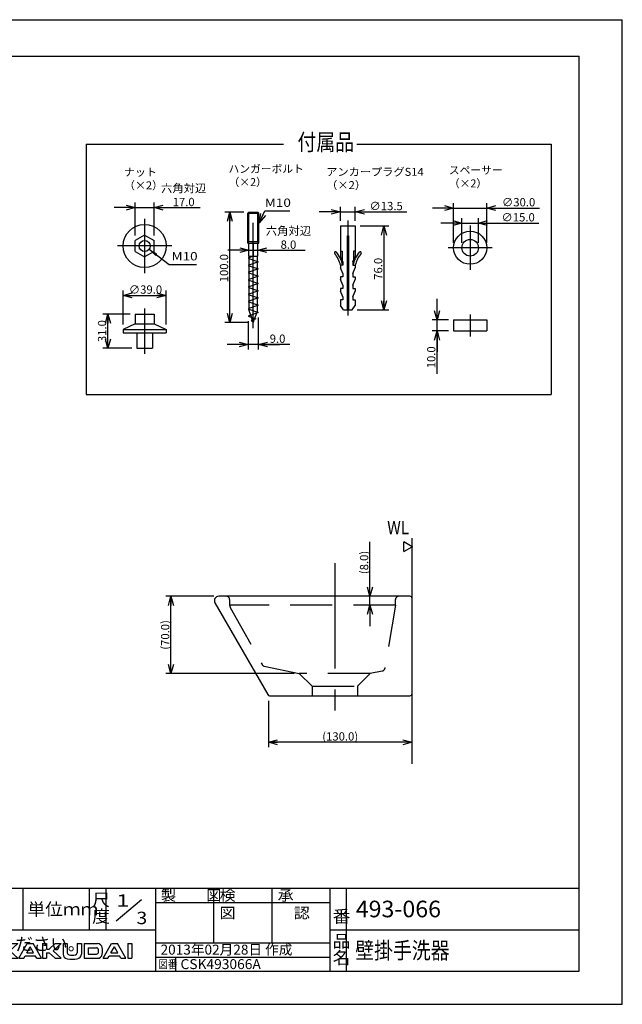
# Model space of a CAD drawing. Extents: x -210 to 210, y -148 to 148.
# Drawn here: x 28 to 210, y -148 to 148 of the extents above; entities that cross this region are included whole.
import ezdxf

# ---------------------------------------------------------------- set-up
doc = ezdxf.new("R2010")
doc.units = 0
doc.linetypes.add('CENTER', pattern=[50.8, 31.75, -6.35, 6.35, -6.35])
doc.linetypes.add('DASHED', pattern=[19.05, 12.7, -6.35])
doc.layers.get('0').update_dxf_attribs({"linetype": 'CONTINUOUS'})
doc.layers.get('DEFPOINTS').update_dxf_attribs({"linetype": 'CONTINUOUS'})
for name, color, linetype in [('LY_1', 254, 'CONTINUOUS'), ('LY_6', 254, 'CONTINUOUS'), ('LY_7', 254, 'CONTINUOUS')]:
    doc.layers.add(name, color=color, linetype=linetype)
doc.styles.add('MX_DIMTXSTY_3', font='txt.shx', dxfattribs={"width": 1.4, "bigfont": 'extfont.shx'})
doc.styles.add('MX_DIMTXSTY_4', font='txt.shx', dxfattribs={"width": 1.5, "bigfont": 'extfont.shx'})
doc.styles.add('MX_DIMTXSTY_5', font='txt.shx', dxfattribs={"width": 1.25, "bigfont": 'extfont.shx'})
doc.styles.add('MX_DIMTXSTY_7', font='txt.shx', dxfattribs={"width": 0.85, "bigfont": 'extfont.shx'})
doc.styles.add('MX_DIMTXSTY_8', font='txt.shx', dxfattribs={"width": 1.15, "bigfont": 'extfont.shx'})
doc.styles.add('MX_NOTE_STANDARD', font='txt.shx', dxfattribs={"bigfont": 'extfont.shx'})
doc.dimstyles.new('MX_DIMSTYLE_1_3', dxfattribs={"dimtxt": 2.5, "dimasz": 2.5, "dimexe": 1.5, "dimexo": 1.5, "dimgap": 0.5, "dimtad": 1, "dimlfac": 3, "dimtxsty": 'MX_NOTE_STANDARD', "dimblk1": 'OPEN30', "dimblk2": 'OPEN30', "dimsah": 1, "dimcen": 2.5, "dimazin": 3, "dimtfac": 1, "dimtmove": 0, "dimatfit": 3, "dimtzin": 0})
doc.dimstyles.new('MXDIMSTYLE', dxfattribs={"dimtxt": 2.5, "dimasz": 2.5, "dimexe": 1.5, "dimexo": 1.5, "dimgap": 0.5, "dimtad": 1, "dimtxsty": 'MX_NOTE_STANDARD', "dimblk1": 'OPEN30', "dimblk2": 'OPEN30', "dimsah": 1, "dimcen": 2.5, "dimazin": 3, "dimtfac": 1, "dimtmove": 0, "dimatfit": 3, "dimtzin": 0})

# ---------------------------------------------------------------- blocks, each defined once
blk = doc.blocks.new('$KAKUDAI-2')
at = {"color": 0, "linetype": 'CONTINUOUS'}
for p, q in [((0, 4.437302), (0, 0.000015)), ((0.000366, 4.437302), (1.242905, 4.437302)), ((1.242874, 4.437302), (1.242874, 2.810211)), ((2.041729, 2.809854), (3.78704, 4.436829)), ((3.228285, 2.219162), (5.608237, 4.437769)), ((3.786705, 4.437302), (5.608849, 4.437302)), ((5.904288, 0.000176), (8.41872, 4.437407)), ((8.289557, 1.626387), (9.329624, 3.46183)), ((8.419144, 4.437302), (10.238426, 4.437302)), ((10.368869, 1.627127), (9.328812, 3.462514)), ((12.752607, -0.000183), (10.238149, 4.437112)), ((13.048416, 4.437317), (13.048416, 0.000015)), ((13.048546, 4.437316), (14.290932, 4.437301)), ((14.29081, 4.437302), (14.29081, 2.810196)), ((15.089013, 2.810919), (16.834306, 4.437876)), ((16.277186, 2.218402), (18.657143, 4.437007)), ((16.834892, 4.437302), (18.656952, 4.437302)), ((19.248566, 4.437302), (19.248566, 1.28949)), ((19.248573, 4.437302), (20.520576, 4.437302)), ((20.5205, 4.437302), (20.5205, 1.622192)), ((23.478714, 4.437302), (24.750725, 4.437302)), ((23.478989, 4.437309), (23.478989, 1.622185)), ((24.750397, 4.437317), (24.750397, 1.28949)), ((25.549355, 4.437317), (25.549355, 0.000015)), ((25.549408, 4.437302), (29.621742, 4.437302)), ((26.821381, 3.16539), (26.821381, 1.27224)), ((26.821388, 3.1651), (29.318481, 3.1651)), ((31.287743, 0.000262), (33.80215, 4.437459)), ((33.672051, 1.627072), (34.712108, 3.462442)), ((33.802635, 4.437317), (35.621895, 4.437317)), ((35.752436, 1.626965), (34.712341, 3.462418)), ((38.136126, 0.000097), (35.62175, 4.437263)), ((38.72789, 4.437317), (38.72789, 0.000015)), ((38.727936, 4.437317), (39.999947, 4.437317)), ((39.999893, 4.437317), (39.999893, 0.000015)), ((0.000366, 0), (1.242905, 0)), ((1.242905, 2.810196), (2.041748, 2.810196)), ((1.242905, 1.627098), (2.041748, 1.627098)), ((1.243866, 1.627106), (1.243866, 0)), ((2.041563, 1.627004), (3.786919, -0.000054)), ((3.228971, 2.218703), (5.608881, 0.000134)), ((3.786705, 0.000015), (5.608849, 0.000015)), ((5.904747, 0), (7.366676, 0)), ((7.366972, -0.000121), (7.786036, 0.739421)), ((7.785843, 0.739464), (10.871651, 0.739464)), ((8.288605, 1.627098), (10.368835, 1.627098)), ((11.290678, -0.000035), (10.871566, 0.739584)), ((11.290825, 0), (12.752815, 0)), ((13.0485, 0.000015), (14.290878, 0.000015)), ((14.290756, 2.810212), (15.089454, 2.810197)), ((14.29081, 1.627098), (14.29081, 0)), ((14.290886, 1.627098), (15.089615, 1.627098)), ((15.089823, 1.626855), (16.835171, -0.000145)), ((16.277017, 2.218516), (18.656834, 0.000049)), ((16.834892, 0.000015), (18.656952, 0.000015)), ((25.549408, 0.000015), (29.621742, 0.000015)), ((26.821388, 1.271919), (29.318481, 1.271919)), ((31.288223, 0), (32.750244, 0)), ((32.750442, -0.000219), (33.169532, 0.739348)), ((33.169319, 0.738998), (36.255188, 0.738998)), ((33.672188, 1.627083), (35.752327, 1.627083)), ((36.674036, 0.000002), (36.254984, 0.739515)), ((36.674271, 0.000015), (38.136307, 0.000015)), ((38.727936, 0.000015), (39.999947, 0.000015))]:
    blk.add_line(p, q, dxfattribs=at)
for centre, radius, start, end in [((29.318405, 2.573524), 0.591628, 5.59873, 89.999982), ((29.621689, 2.958115), 1.479071, 10.671932, 89.999982), ((25.69725, 2.218666), 5.472562, 349.328068, 10.671932), ((20.727631, 1.28949), 1.479071, 179.999964, 260.450713), ((21.112137, 1.622177), 0.591628, 179.999964, 263.000915), ((21.999603, 8.85083), 7.874568, 263.000966, 276.999015), ((22.88707, 1.622192), 0.591628, 276.999029, 0), ((23.271584, 1.28949), 1.479071, 279.549258, 0), ((29.31842, 1.863708), 0.591628, 270.000025, 354.40127), ((29.621689, 1.479218), 1.479071, 270.000025, 349.328068), ((25.69725, 2.218666), 4.230142, 354.401273, 5.598727), ((21.999603, 8.85083), 9.146571, 260.450737, 279.54923)]:
    blk.add_arc(centre, radius, start, end, dxfattribs=at)
blk = doc.blocks.new('_OPEN30')
at = {"color": 0, "linetype": 'ByBlock'}
for p, q in [((-1, 0.267949), (0, 0)), ((0, 0), (-1, -0.267949)), ((0, 0), (-1, 0))]:
    blk.add_line(p, q, dxfattribs=at)
blk = doc.blocks.new('*D6')
at = {"color": 143, "linetype": 'CONTINUOUS'}
for p, q in [((154.1567, 57.953225), (154.1567, 64.303225)), ((157.634293, 57.953225), (152.6567, 57.953225)), ((154.1567, 54.619892), (154.1567, 57.953225)), ((157.634293, 54.619892), (152.6567, 54.619892)), ((154.1567, 41.654049), (154.1567, 54.619892)), ((154.1567, 54.619892), (154.1567, 48.269892))]:
    blk.add_line(p, q, dxfattribs=at)
at = {"layer": 'DEFPOINTS', "color": 0, "linetype": 'CONTINUOUS'}
for p in [(154.1567, 57.953225), (159.134293, 57.953225), (159.134293, 54.619892)]:
    blk.add_point(p, dxfattribs=at)
at = {"color": 143, "linetype": 'CONTINUOUS', "xscale": 2.77, "yscale": 2.77, "zscale": 2.77}
for p, rotation in [((154.1567, 57.953225), 270), ((154.1567, 54.619892), 90)]:
    blk.add_blockref('_OPEN30', p, dxfattribs=dict(at, rotation=rotation))
at = {"color": 143, "linetype": 'CONTINUOUS', "insert": (152.4067, 46.654049), "char_height": 2.5, "attachment_point": 5, "rotation": 90, "style": 'MX_DIMTXSTY_4'}
blk.add_mtext('\\A1;10.0', dxfattribs=at)
blk = doc.blocks.new('*D7')
at = {"color": 143, "linetype": 'CONTINUOUS'}
for p, q in [((161.634293, 87.144831), (155.284293, 87.144831)), ((161.634293, 81.212984), (161.634293, 88.644831)), ((161.634293, 87.144831), (166.634293, 87.144831)), ((166.634293, 81.212984), (166.634293, 88.644831)), ((166.634293, 87.144831), (184.847082, 87.144831)), ((166.634293, 87.144831), (172.984293, 87.144831))]:
    blk.add_line(p, q, dxfattribs=at)
at = {"layer": 'DEFPOINTS', "color": 0, "linetype": 'CONTINUOUS'}
for p in [(166.634293, 87.144831), (161.634293, 79.712984), (166.634293, 79.712984)]:
    blk.add_point(p, dxfattribs=at)
at = {"color": 143, "linetype": 'CONTINUOUS', "xscale": 2.77, "yscale": 2.77, "zscale": 2.77}
blk.add_blockref('_OPEN30', (161.634293, 87.144831), dxfattribs=at)
at = {"color": 143, "linetype": 'CONTINUOUS', "xscale": 2.77, "yscale": 2.77, "zscale": 2.77, "rotation": 180}
blk.add_blockref('_OPEN30', (166.634293, 87.144831), dxfattribs=at)
at = {"color": 143, "linetype": 'CONTINUOUS', "insert": (178.597082, 88.894831), "char_height": 2.5, "attachment_point": 5, "style": 'MX_DIMTXSTY_5'}
blk.add_mtext('\\A1;∅15.0', dxfattribs=at)
blk = doc.blocks.new('*D8')
at = {"color": 143, "linetype": 'CONTINUOUS'}
for p, q in [((159.134293, 81.212983), (159.134293, 93.18659)), ((169.134293, 81.212983), (169.134293, 93.18659)), ((159.134293, 91.68659), (152.784293, 91.68659)), ((159.134293, 91.68659), (169.134293, 91.68659)), ((169.134293, 91.68659), (184.989298, 91.68659)), ((169.134293, 91.68659), (175.484293, 91.68659))]:
    blk.add_line(p, q, dxfattribs=at)
at = {"layer": 'DEFPOINTS', "color": 0, "linetype": 'CONTINUOUS'}
for p in [(169.134293, 91.68659), (159.134293, 79.712983), (169.134293, 79.712983)]:
    blk.add_point(p, dxfattribs=at)
at = {"color": 143, "linetype": 'CONTINUOUS', "xscale": 2.77, "yscale": 2.77, "zscale": 2.77}
blk.add_blockref('_OPEN30', (159.134293, 91.68659), dxfattribs=at)
at = {"color": 143, "linetype": 'CONTINUOUS', "xscale": 2.77, "yscale": 2.77, "zscale": 2.77, "rotation": 180}
blk.add_blockref('_OPEN30', (169.134293, 91.68659), dxfattribs=at)
at = {"color": 143, "linetype": 'CONTINUOUS', "insert": (178.739298, 93.43659), "char_height": 2.5, "attachment_point": 5, "style": 'MX_DIMTXSTY_5'}
blk.add_mtext('\\A1;∅30.0', dxfattribs=at)
blk = doc.blocks.new('*D9')
at = {"color": 143, "linetype": 'CONTINUOUS'}
for p, q in [((103.290729, -56.917065), (103.290729, -70.947316)), ((146.624062, -69.447316), (103.290729, -69.447316))]:
    blk.add_line(p, q, dxfattribs=at)
at = {"layer": 'DEFPOINTS', "color": 0, "linetype": 'CONTINUOUS'}
for p in [(103.290729, -55.417065), (146.624062, -62.925311), (103.290729, -69.447316)]:
    blk.add_point(p, dxfattribs=at)
at = {"color": 143, "linetype": 'CONTINUOUS', "xscale": 2.77, "yscale": 2.77, "zscale": 2.77, "rotation": 180}
blk.add_blockref('_OPEN30', (103.290729, -69.447316), dxfattribs=at)
at = {"color": 143, "linetype": 'CONTINUOUS', "xscale": 2.77, "yscale": 2.77, "zscale": 2.77}
blk.add_blockref('_OPEN30', (146.624062, -69.447316), dxfattribs=at)
at = {"color": 143, "linetype": 'CONTINUOUS', "insert": (124.957395, -67.697316), "char_height": 2.5, "attachment_point": 5, "style": 'MX_DIMTXSTY_3'}
blk.add_mtext('\\A1;(130.0)', dxfattribs=at)
blk = doc.blocks.new('*D22')
at = {"color": 143, "linetype": 'CONTINUOUS'}
for p, q in [((133.903853, -25.417065), (133.903853, -8.975594)), ((133.903853, -25.417065), (133.903853, -19.067065)), ((133.903853, -28.083732), (133.903853, -25.417065)), ((133.903853, -28.083732), (133.903853, -34.433732))]:
    blk.add_line(p, q, dxfattribs=at)
at = {"layer": 'DEFPOINTS', "color": 0, "linetype": 'CONTINUOUS'}
for p in [(133.903853, -25.417065), (145.957396, -25.417065), (141.624062, -28.083732)]:
    blk.add_point(p, dxfattribs=at)
at = {"color": 143, "linetype": 'CONTINUOUS', "xscale": 2.77, "yscale": 2.77, "zscale": 2.77}
for p, rotation in [((133.903853, -25.417065), 270), ((133.903853, -28.083732), 90)]:
    blk.add_blockref('_OPEN30', p, dxfattribs=dict(at, rotation=rotation))
at = {"color": 143, "linetype": 'CONTINUOUS', "insert": (132.153853, -15.225594), "char_height": 2.5, "attachment_point": 5, "rotation": 90, "style": 'MX_DIMTXSTY_3'}
blk.add_mtext('\\A1;(8.0)', dxfattribs=at)
blk = doc.blocks.new('*D23')
at = {"color": 143, "linetype": 'CONTINUOUS'}
for p, q in [((86.853478, -25.417065), (72.438177, -25.417065)), ((73.938177, -48.750399), (73.938177, -25.417065)), ((111.124063, -48.750399), (72.438177, -48.750399))]:
    blk.add_line(p, q, dxfattribs=at)
at = {"layer": 'DEFPOINTS', "color": 0, "linetype": 'CONTINUOUS'}
for p in [(73.938177, -25.417065), (88.353478, -25.417065), (112.624063, -48.750399)]:
    blk.add_point(p, dxfattribs=at)
at = {"color": 143, "linetype": 'CONTINUOUS', "xscale": 2.77, "yscale": 2.77, "zscale": 2.77}
for p, rotation in [((73.938177, -25.417065), 90), ((73.938177, -48.750399), 270)]:
    blk.add_blockref('_OPEN30', p, dxfattribs=dict(at, rotation=rotation))
at = {"color": 143, "linetype": 'CONTINUOUS', "insert": (72.188177, -37.083732), "char_height": 2.5, "attachment_point": 5, "rotation": 90, "style": 'MX_DIMTXSTY_3'}
blk.add_mtext('\\A1;(70.0)', dxfattribs=at)
blk = doc.blocks.new('$ARROW-1')
at = {"color": 0, "linetype": 'CONTINUOUS'}
for p, q in [((-1.443376, 2.5), (1.443376, 2.5)), ((-1.443376, 2.5), (0, 0)), ((0, 0), (1.443376, 2.5))]:
    blk.add_line(p, q, dxfattribs=at)
blk.add_point((0, 0), dxfattribs=at)
blk = doc.blocks.new('*D25')
at = {"color": 143, "linetype": 'CONTINUOUS'}
for p, q in [((95.864315, 90.45394), (90.18839, 90.45394)), ((91.68839, 57.120607), (91.68839, 90.45394)), ((97.260316, 57.120607), (90.18839, 57.120607))]:
    blk.add_line(p, q, dxfattribs=at)
at = {"layer": 'DEFPOINTS', "color": 0, "linetype": 'CONTINUOUS'}
for p in [(91.68839, 90.45394), (97.364315, 90.45394), (98.760316, 57.120607)]:
    blk.add_point(p, dxfattribs=at)
at = {"color": 143, "linetype": 'CONTINUOUS', "xscale": 2.77, "yscale": 2.77, "zscale": 2.77}
for p, rotation in [((91.68839, 90.45394), 90), ((91.68839, 57.120607), 270)]:
    blk.add_blockref('_OPEN30', p, dxfattribs=dict(at, rotation=rotation))
at = {"color": 143, "linetype": 'CONTINUOUS', "insert": (89.93839, 73.541651), "char_height": 2.5, "attachment_point": 5, "rotation": 90, "style": 'MX_DIMTXSTY_3'}
blk.add_mtext('\\A1;100.0', dxfattribs=at)
blk = doc.blocks.new('*D26')
at = {"color": 143, "linetype": 'CONTINUOUS'}
for p, q in [((125.014091, 90.542218), (118.664091, 90.542218)), ((125.014091, 87.785876), (125.014091, 92.042218)), ((125.014091, 90.542218), (129.514091, 90.542218)), ((129.514091, 87.785876), (129.514091, 92.042218)), ((129.514091, 90.542218), (145.047205, 90.542218)), ((129.514091, 90.542218), (135.864091, 90.542218))]:
    blk.add_line(p, q, dxfattribs=at)
at = {"layer": 'DEFPOINTS', "color": 0, "linetype": 'CONTINUOUS'}
for p in [(129.514091, 90.542218), (125.014091, 86.285876), (129.514091, 86.285876)]:
    blk.add_point(p, dxfattribs=at)
at = {"color": 143, "linetype": 'CONTINUOUS', "xscale": 2.77, "yscale": 2.77, "zscale": 2.77}
blk.add_blockref('_OPEN30', (125.014091, 90.542218), dxfattribs=at)
at = {"color": 143, "linetype": 'CONTINUOUS', "xscale": 2.77, "yscale": 2.77, "zscale": 2.77, "rotation": 180}
blk.add_blockref('_OPEN30', (129.514091, 90.542218), dxfattribs=at)
at = {"color": 143, "linetype": 'CONTINUOUS', "insert": (138.797205, 92.292218), "char_height": 2.5, "attachment_point": 5, "style": 'MX_DIMTXSTY_5'}
blk.add_mtext('\\A1;∅13.5', dxfattribs=at)
blk = doc.blocks.new('*D27')
at = {"color": 143, "linetype": 'CONTINUOUS'}
for p, q in [((131.014091, 86.285876), (139.655423, 86.285876)), ((138.155423, 86.285876), (138.155423, 60.952542)), ((130.097425, 60.952542), (139.655423, 60.952542))]:
    blk.add_line(p, q, dxfattribs=at)
at = {"layer": 'DEFPOINTS', "color": 0, "linetype": 'CONTINUOUS'}
for p in [(129.514091, 86.285876), (128.597425, 60.952542), (138.155423, 60.952542)]:
    blk.add_point(p, dxfattribs=at)
at = {"color": 143, "linetype": 'CONTINUOUS', "xscale": 2.77, "yscale": 2.77, "zscale": 2.77}
for p, rotation in [((138.155423, 86.285876), 90), ((138.155423, 60.952542), 270)]:
    blk.add_blockref('_OPEN30', p, dxfattribs=dict(at, rotation=rotation))
at = {"color": 143, "linetype": 'CONTINUOUS', "insert": (136.405423, 73.355675), "char_height": 2.5, "attachment_point": 5, "rotation": 90, "style": 'MX_DIMTXSTY_5'}
blk.add_mtext('\\A1;76.0', dxfattribs=at)
blk = doc.blocks.new('*D28')
at = {"color": 143, "linetype": 'CONTINUOUS'}
for p, q in [((97.260315, 57.60408), (97.260315, 49.030735)), ((100.260315, 58.695991), (100.260315, 49.030735)), ((97.260315, 50.530735), (90.910316, 50.530735)), ((100.260315, 50.530735), (97.260315, 50.530735)), ((109.820213, 50.530735), (100.260315, 50.530735)), ((100.260315, 50.530735), (106.610315, 50.530735))]:
    blk.add_line(p, q, dxfattribs=at)
at = {"layer": 'DEFPOINTS', "color": 0, "linetype": 'CONTINUOUS'}
for p in [(100.260315, 60.195991), (97.260315, 59.10408), (97.260315, 50.530735)]:
    blk.add_point(p, dxfattribs=at)
at = {"color": 143, "linetype": 'CONTINUOUS', "xscale": 2.77, "yscale": 2.77, "zscale": 2.77}
blk.add_blockref('_OPEN30', (97.260315, 50.530735), dxfattribs=at)
at = {"color": 143, "linetype": 'CONTINUOUS', "xscale": 2.77, "yscale": 2.77, "zscale": 2.77, "rotation": 180}
blk.add_blockref('_OPEN30', (100.260315, 50.530735), dxfattribs=at)
at = {"color": 143, "linetype": 'CONTINUOUS', "insert": (106.070213, 52.280735), "char_height": 2.5, "attachment_point": 5, "style": 'MX_DIMTXSTY_3'}
blk.add_mtext('\\A1;9.0', dxfattribs=at)
blk = doc.blocks.new('*D29')
at = {"color": 143, "linetype": 'CONTINUOUS'}
for p, q in [((97.426982, 78.981896), (91.076982, 78.981896)), ((97.426982, 78.981896), (100.093649, 78.981896)), ((100.093649, 78.981896), (114.355983, 78.981896)), ((100.093649, 78.981896), (106.443649, 78.981896))]:
    blk.add_line(p, q, dxfattribs=at)
at = {"layer": 'DEFPOINTS', "color": 0, "linetype": 'CONTINUOUS'}
for p in [(100.093649, 78.981896), (97.426982, 77.120607), (100.093649, 77.120607)]:
    blk.add_point(p, dxfattribs=at)
at = {"color": 143, "linetype": 'CONTINUOUS', "xscale": 2.77, "yscale": 2.77, "zscale": 2.77}
blk.add_blockref('_OPEN30', (97.426982, 78.981896), dxfattribs=at)
at = {"color": 143, "linetype": 'CONTINUOUS', "xscale": 2.77, "yscale": 2.77, "zscale": 2.77, "rotation": 180}
blk.add_blockref('_OPEN30', (100.093649, 78.981896), dxfattribs=at)
at = {"color": 143, "linetype": 'CONTINUOUS', "insert": (109.355983, 82.731896), "char_height": 2.5, "attachment_point": 5, "style": 'MX_DIMTXSTY_7'}
blk.add_mtext('\\A1;六角対辺\\P8.0', dxfattribs=at)
blk = doc.blocks.new('*D30')
at = {"color": 143, "linetype": 'CONTINUOUS'}
for p, q in [((59.492234, 56.557382), (59.492234, 66.845833)), ((59.492234, 65.345833), (72.492234, 65.345833)), ((72.492234, 56.557382), (72.492234, 66.845833))]:
    blk.add_line(p, q, dxfattribs=at)
at = {"layer": 'DEFPOINTS', "color": 0, "linetype": 'CONTINUOUS'}
for p in [(72.492234, 65.345833), (59.492234, 55.057382), (72.492234, 55.057382)]:
    blk.add_point(p, dxfattribs=at)
at = {"color": 143, "linetype": 'CONTINUOUS', "xscale": 2.77, "yscale": 2.77, "zscale": 2.77, "rotation": 180}
blk.add_blockref('_OPEN30', (59.492234, 65.345833), dxfattribs=at)
at = {"color": 143, "linetype": 'CONTINUOUS', "xscale": 2.77, "yscale": 2.77, "zscale": 2.77}
blk.add_blockref('_OPEN30', (72.492234, 65.345833), dxfattribs=at)
at = {"color": 143, "linetype": 'CONTINUOUS', "insert": (66.256108, 67.095833), "char_height": 2.5, "attachment_point": 5, "style": 'MX_DIMTXSTY_8'}
blk.add_mtext('\\A1;∅39.0', dxfattribs=at)
blk = doc.blocks.new('*D31')
at = {"color": 143, "linetype": 'CONTINUOUS'}
for p, q in [((63.1589, 83.386531), (63.1589, 93.332413)), ((68.825567, 83.386531), (68.825567, 93.332413)), ((63.1589, 91.832413), (56.8089, 91.832413)), ((63.1589, 91.832413), (68.825567, 91.832413)), ((68.825567, 91.832413), (82.765197, 91.832413)), ((68.825567, 91.832413), (75.175567, 91.832413))]:
    blk.add_line(p, q, dxfattribs=at)
at = {"layer": 'DEFPOINTS', "color": 0, "linetype": 'CONTINUOUS'}
for p in [(68.825567, 91.832413), (63.1589, 81.886531), (68.825567, 81.886531)]:
    blk.add_point(p, dxfattribs=at)
at = {"color": 143, "linetype": 'CONTINUOUS', "xscale": 2.77, "yscale": 2.77, "zscale": 2.77}
blk.add_blockref('_OPEN30', (63.1589, 91.832413), dxfattribs=at)
at = {"color": 143, "linetype": 'CONTINUOUS', "xscale": 2.77, "yscale": 2.77, "zscale": 2.77, "rotation": 180}
blk.add_blockref('_OPEN30', (68.825567, 91.832413), dxfattribs=at)
at = {"color": 143, "linetype": 'CONTINUOUS', "insert": (77.765197, 95.582413), "char_height": 2.5, "attachment_point": 5, "style": 'MX_DIMTXSTY_7'}
blk.add_mtext('\\A1;六角対辺\\P17.0', dxfattribs=at)
blk = doc.blocks.new('*D32')
at = {"color": 143, "linetype": 'CONTINUOUS'}
for p, q in [((61.658901, 59.72405), (53.42054, 59.72405)), ((54.92054, 49.390716), (54.92054, 59.72405)), ((62.158901, 49.390716), (53.42054, 49.390716))]:
    blk.add_line(p, q, dxfattribs=at)
at = {"layer": 'DEFPOINTS', "color": 0, "linetype": 'CONTINUOUS'}
for p in [(54.92054, 59.72405), (63.158901, 59.72405), (63.658901, 49.390716)]:
    blk.add_point(p, dxfattribs=at)
at = {"color": 143, "linetype": 'CONTINUOUS', "xscale": 2.77, "yscale": 2.77, "zscale": 2.77}
for p, rotation in [((54.92054, 59.72405), 90), ((54.92054, 49.390716), 270)]:
    blk.add_blockref('_OPEN30', p, dxfattribs=dict(at, rotation=rotation))
at = {"color": 143, "linetype": 'CONTINUOUS', "insert": (53.17054, 54.557383), "char_height": 2.5, "attachment_point": 5, "rotation": 90, "style": 'MX_DIMTXSTY_3'}
blk.add_mtext('\\A1;31.0', dxfattribs=at)

msp = doc.modelspace()

# ---------------------------------------------------------------- linework, layer by layer
at = {"layer": 'LY_1', "color": 130, "linetype": 'CONTINUOUS'}
for p, q in [((-210, 148.5), (210, 148.5)), ((210, -148.5), (210, 148.5)), ((2.300003, -113.5), (197, -113.5)), ((29.300003, -113.5), (29.300003, -126)), ((49.300003, -113.5), (49.300003, -126)), ((54.300003, -113.5), (54.300003, -126)), ((69.300003, -113.5), (69.300003, -138.5)), ((86.800003, -113.5), (86.800003, -130)), ((104.300003, -113.5), (104.300003, -130)), ((121.800003, -113.5), (121.800003, -138.5)), ((126.800003, -113.5), (126.800003, -138.5)), ((65.082363, -117.014698), (57.379039, -123.434135)), ((69.300003, -117.75), (121.800003, -117.75)), ((2.300003, -126), (69.300003, -126)), ((121.800003, -126), (197, -126)), ((69.300003, -130), (121.800003, -130)), ((69.300003, -134.25), (121.800003, -134.25)), ((75.300003, -134.25), (75.300003, -138.5)), ((-210, -148.5), (210, -148.5))]:
    msp.add_line(p, q, dxfattribs=at)
at = {"layer": 'LY_1', "color": 120, "linetype": 'CONTINUOUS'}
for p, q in [((-195, 137.5), (197, 137.5)), ((197, -138.5), (197, 137.5)), ((-195, -138.5), (197, -138.5))]:
    msp.add_line(p, q, dxfattribs=at)
at = {"layer": 'LY_1', "color": 110, "linetype": 'CENTER'}
for p, q in [((164.134293, 86.379651), (164.134293, 73.046317)), ((170.80096, 79.712984), (157.467627, 79.712984)), ((164.134293, 59.619892), (164.134293, 52.953225)), ((123.290729, -15.417065), (123.290729, -62.083732))]:
    msp.add_line(p, q, dxfattribs=at)
at = {"layer": 'LY_1', "color": 3, "linetype": 'CONTINUOUS'}
for p, q in [((159.134293, 57.953225), (169.134293, 57.953225)), ((159.134293, 57.953225), (159.134293, 54.619892)), ((169.134293, 57.953225), (169.134293, 54.619892)), ((159.134293, 54.619892), (169.134293, 54.619892)), ((146.624062, -75.969321), (146.624062, -7.874712)), ((145.957395, -25.417065), (88.353478, -25.417065)), ((146.624062, -54.750399), (146.624062, -26.083732)), ((87.19746, -27.414777), (103.0985, -55.082588)), ((103.67651, -55.417065), (145.957395, -55.417065))]:
    msp.add_line(p, q, dxfattribs=at)
at = {"layer": 'LY_1', "color": 110, "linetype": 'DASHED'}
for p, q in [((91.624062, -26.417065), (91.624062, -27.985189)), ((141.624062, -28.083732), (141.624062, -26.417065)), ((141.624062, -28.083732), (91.438877, -28.083732)), ((91.8338, -28.794593), (101.402899, -46.018972)), ((141.624062, -28.083732), (138.403934, -47.160549)), ((102.069552, -46.511563), (112.624062, -48.750399)), ((112.624062, -48.750399), (116.457395, -52.583732)), ((133.957395, -48.750399), (112.624062, -48.750399)), ((133.957395, -48.750399), (130.124062, -52.583732)), ((137.625388, -47.97234), (133.957395, -48.750399)), ((116.457395, -52.583732), (130.124062, -52.583732)), ((116.457395, -52.583732), (116.457395, -55.417065)), ((130.124062, -52.583732), (130.124062, -55.417065))]:
    msp.add_line(p, q, dxfattribs=at)
at = {"layer": 'LY_1', "color": 3, "linetype": 'CONTINUOUS'}
for radius in [5, 2.5]:
    msp.add_circle((164.134293, 79.712984), radius, dxfattribs=at)
for centre, radius, start, end in [((88.353478, -26.750399), 1.333333, 90, 209.886527), ((145.957395, -26.083732), 0.666667, 0, 90), ((103.67651, -54.750399), 0.666667, 209.886527, 270), ((145.957395, -54.750399), 0.666667, 270, 0)]:
    msp.add_arc(centre, radius, start, end, dxfattribs=at)
at = {"layer": 'LY_1', "color": 110, "linetype": 'DASHED'}
for centre, radius, start, end in [((90.624062, -26.417065), 1, 0, 90), ((142.624062, -26.417065), 1, 90, 180), ((93.290729, -27.985189), 1.666667, 180, 209.054604), ((102.277056, -45.533329), 1, 209.054604, 258.023868), ((137.417883, -46.994106), 1, 281.976132, 350.418906)]:
    msp.add_arc(centre, radius, start, end, dxfattribs=at)
at = {"layer": 'LY_1', "color": 110, "linetype": 'CONTINUOUS'}
msp.add_point((123.290729, -25.417065), dxfattribs=at)
at = {"layer": 'LY_6', "color": 3, "linetype": 'CONTINUOUS'}
for p, q in [((48.332788, 110.97094), (107.861204, 110.97094)), ((48.332788, 110.97094), (48.332788, 35.416506)), ((130.017809, 110.97094), (188.534517, 110.97094)), ((188.534517, 110.97094), (188.534517, 35.416506)), ((97.364315, 90.45394), (97.093649, 90.183274)), ((97.093649, 90.183274), (100.426982, 90.183274)), ((97.093649, 81.120607), (97.093649, 90.183274)), ((97.364315, 90.45394), (100.156315, 90.45394)), ((100.156315, 90.45394), (100.426982, 90.183274)), ((100.426982, 81.120607), (100.426982, 90.183274)), ((125.014091, 86.285876), (129.514091, 86.285876)), ((125.014091, 86.285876), (125.014091, 77.119209)), ((129.514091, 86.285876), (129.514091, 77.119209)), ((65.992234, 83.522357), (63.1589, 81.886531)), ((65.992234, 83.522357), (68.825567, 81.886531)), ((127.097424, 83.285876), (127.097424, 60.952542)), ((127.097424, 83.285876), (127.264091, 83.285876)), ((127.430758, 83.285876), (127.430758, 60.952542)), ((63.1589, 78.614879), (63.1589, 81.886531)), ((68.825567, 78.614879), (68.825567, 81.886531)), ((97.093649, 81.589415), (100.426982, 81.589415)), ((97.093649, 81.120607), (100.426982, 81.120607)), ((97.426982, 77.120607), (97.426982, 81.120607)), ((98.760315, 81.120607), (98.760315, 77.120607)), ((100.093649, 77.120607), (100.093649, 81.120607)), ((63.1589, 78.614879), (65.992234, 76.979054)), ((68.825567, 78.614879), (65.992234, 76.979054)), ((125.014091, 78.674765), (125.514091, 78.674765)), ((125.514091, 78.674765), (125.514091, 76.008098)), ((129.514091, 78.674765), (129.014091, 78.674765)), ((129.014091, 78.674765), (129.014091, 76.008098)), ((98.760315, 77.120607), (97.260315, 76.574651)), ((97.260315, 76.574651), (100.260315, 75.482741)), ((100.260315, 75.482741), (97.260315, 74.39083)), ((97.260315, 74.39083), (100.260315, 73.298919)), ((97.426982, 77.120607), (100.093649, 77.120607)), ((97.510315, 60.635275), (97.510315, 77.120607)), ((100.010315, 60.635275), (100.010315, 77.120607)), ((125.764091, 75.452542), (125.014091, 77.119209)), ((125.764091, 74.452542), (125.014091, 74.452542)), ((125.014091, 74.452542), (125.014091, 73.619209)), ((125.764091, 75.452542), (125.764091, 74.452542)), ((128.764091, 75.452542), (129.514091, 77.119209)), ((128.764091, 75.452542), (128.764091, 74.452542)), ((128.764091, 74.452542), (129.514091, 74.452542)), ((129.514091, 74.452542), (129.514091, 73.619209)), ((100.260315, 73.298919), (97.260315, 72.207009)), ((97.260315, 72.207009), (100.260315, 71.115098)), ((125.764091, 71.952542), (125.014091, 73.619209)), ((125.764091, 71.952542), (125.764091, 70.952542)), ((128.764091, 71.952542), (129.514091, 73.619209)), ((128.764091, 71.952542), (128.764091, 70.952542)), ((100.260315, 71.115098), (97.260315, 70.023187)), ((97.260315, 70.023187), (100.260315, 68.931277)), ((100.260315, 68.931277), (97.260315, 67.839366)), ((125.764091, 70.952542), (125.014091, 70.952542)), ((125.014091, 70.952542), (125.014091, 70.119209)), ((125.764091, 68.452542), (125.014091, 70.119209)), ((125.764091, 68.452542), (125.764091, 67.452542)), ((128.764091, 70.952542), (129.514091, 70.952542)), ((128.764091, 68.452542), (129.514091, 70.119209)), ((128.764091, 68.452542), (128.764091, 67.452542)), ((129.514091, 70.952542), (129.514091, 70.119209)), ((97.260315, 67.839366), (100.260315, 66.747455)), ((100.260315, 66.747455), (97.260315, 65.655544)), ((97.260315, 65.655544), (100.260315, 64.563634)), ((125.764091, 67.452542), (125.014091, 67.452542)), ((125.014091, 67.452542), (125.014091, 66.619209)), ((125.764091, 64.952542), (125.014091, 66.619209)), ((128.764091, 67.452542), (129.514091, 67.452542)), ((128.764091, 64.952542), (129.514091, 66.619209)), ((129.514091, 67.452542), (129.514091, 66.619209)), ((100.260315, 64.563634), (97.260315, 63.471723)), ((97.260315, 63.471723), (100.260315, 62.379812)), ((100.260315, 62.379812), (97.260315, 61.287902)), ((125.764091, 63.952542), (125.014091, 63.952542)), ((125.014091, 63.952542), (125.014091, 62.285876)), ((125.764091, 64.952542), (125.764091, 63.952542)), ((128.764091, 64.952542), (128.764091, 63.952542)), ((128.764091, 63.952542), (129.514091, 63.952542)), ((129.514091, 63.952542), (129.514091, 62.285876)), ((63.1589, 59.72405), (63.1589, 56.72405)), ((63.1589, 59.72405), (68.825567, 59.72405)), ((65.992234, 59.72405), (65.992234, 56.72405)), ((68.825567, 59.72405), (68.825567, 56.72405)), ((97.260315, 61.287902), (100.260315, 60.195991)), ((100.260315, 60.195991), (97.260315, 59.10408)), ((97.573986, 60.284151), (98.760315, 57.120607)), ((98.760315, 57.120607), (99.946645, 60.284151)), ((125.930758, 60.952542), (125.014091, 62.285876)), ((125.930758, 60.952542), (127.097424, 60.952542)), ((127.430758, 60.952542), (128.597424, 60.952542)), ((128.597424, 60.952542), (129.514091, 62.285876)), ((63.1589, 56.72405), (59.492234, 55.057383)), ((63.1589, 56.72405), (68.825567, 56.72405)), ((68.825567, 56.72405), (72.492234, 55.057383)), ((97.260315, 59.10408), (99.491713, 58.291918)), ((99.491713, 58.291918), (98.111482, 57.789555)), ((98.111482, 57.789555), (98.760315, 57.120607)), ((59.492234, 55.057383), (72.492234, 55.057383)), ((59.492234, 55.057383), (59.492234, 54.057383)), ((59.492234, 54.057383), (72.492234, 54.057383)), ((63.6589, 54.057383), (63.6589, 49.390716)), ((68.325567, 54.057383), (68.325567, 49.390716)), ((72.492234, 55.057383), (72.492234, 54.057383)), ((63.6589, 49.390716), (68.325567, 49.390716)), ((48.332788, 35.416506), (188.534517, 35.416506))]:
    msp.add_line(p, q, dxfattribs=at)
at = {"layer": 'LY_6', "color": 110, "linetype": 'CENTER'}
for p, q in [((98.760315, 55.45394), (98.760315, 92.120607)), ((65.992234, 88.417372), (65.992234, 72.084038)), ((127.264091, 87.952543), (127.264091, 59.285876)), ((74.1589, 80.250705), (57.825567, 80.250705)), ((65.992234, 61.390716), (65.992234, 47.72405))]:
    msp.add_line(p, q, dxfattribs=at)
at = {"layer": 'LY_6', "color": 110, "linetype": 'CONTINUOUS'}
for p, q in [((97.364315, 81.589415), (97.364315, 90.45394)), ((100.156315, 81.589415), (100.156315, 90.45394)), ((97.093649, 81.120607), (97.364315, 81.589415)), ((100.426982, 81.120607), (100.156315, 81.589415))]:
    msp.add_line(p, q, dxfattribs=at)
at = {"layer": 'LY_6', "color": 3, "linetype": 'CONTINUOUS'}
for radius in [6.5, 1.666667]:
    msp.add_circle((65.992234, 80.250705), radius, dxfattribs=at)
for centre, radius, start, end in [((123.556547, 78.192968), 0.333333, 37.917244, 217.917244), ((115.53282, 71.942788), 9.837456, 14.780834, 37.917244), ((115.53282, 71.942788), 10.504122, 13.823423, 37.917244), ((138.995362, 71.942788), 10.504122, 142.082756, 166.176577), ((138.995362, 71.942788), 9.837456, 142.082756, 165.219166), ((130.971635, 78.192968), 0.333333, 322.082756, 142.082756), ((98.510315, 60.635275), 1, 180, 200.556045), ((99.010315, 60.635275), 1, 339.443955, 0)]:
    msp.add_arc(centre, radius, start, end, dxfattribs=at)

# ---------------------------------------------------------------- block references
at = {"layer": 'LY_1', "color": 143, "linetype": 'ByBlock', "rotation": 90}
msp.add_blockref('$ARROW-1', (146.624062, -10.471831), dxfattribs=at)
at = {"layer": 'LY_1', "color": 143, "linetype": 'ByBlock'}
msp.add_blockref('$KAKUDAI-2', (22.170097, -134.630508), dxfattribs=at)
at = {"layer": 'LY_6', "color": 143, "linetype": 'CONTINUOUS', "xscale": 2.77, "yscale": 2.77, "zscale": 2.77, "rotation": 244.980849}
msp.add_blockref('_OPEN30', (100.546612, 87.201975), dxfattribs=at)

# ---------------------------------------------------------------- texts
at = {"layer": 'LY_1', "color": 143, "linetype": 'CONTINUOUS'}
for s, insert, char_height, attachment_point in [('\\W0.857;\\A1;WL', (139.114505, -4.69614), 4, 4), ('\\W1.024;\\A1;493-066', (129.653662, -119.75), 5, 4), ('\\W1.005;\\A1;2013年02月28日 作成', (70.802395, -130.5), 3, 1), ('\\W0.833;\\A1;壁掛手洗器', (129.494447, -132.25), 5, 4), ('\\W0.833;\\A1;図番', (70.147225, -136.375), 2.5, 4), ('\\W1.017;\\A1;CSK493066A', (76.808478, -134.875), 3, 1)]:
    msp.add_mtext(s, dxfattribs=dict(at, insert=insert, char_height=char_height, attachment_point=attachment_point))
at = {"layer": 'LY_1', "color": 140, "linetype": 'CONTINUOUS', "attachment_point": 1}
for s, insert, char_height in [('\\T0.958;\\W1.043;\\A1;尺', (50.18951, -115.09462), 3.75), ('\\T0.958;\\W1.043;\\A1;製\u3000\u3000図', (70.921795, -114.023474), 3.2), ('\\T1.025;\\W1.115;\\A1;検\u3000 図', (88.573521, -114.023474), 3.2), ('\\T1.025;\\W1.115;\\A1;承 \u3000認', (106.073521, -114.023474), 3.2), ('\\T0.958;\\W1.043;\\A1;単位ｍｍ', (30.673885, -117.951172), 3.75), ('\\T0.958;\\W1.043;\\A1;度', (50.18951, -120.09462), 3.75), ('\\T0.958;\\W1.043;\\A1;番', (122.68951, -120.09462), 3.75), ('\\T0.958;\\W1.043;\\A1;品', (122.68951, -127.59462), 3.75), ('\\T0.958;\\W1.043;\\A1;名', (122.68951, -132.59462), 3.75)]:
    msp.add_mtext(s, dxfattribs=dict(at, insert=insert, char_height=char_height))
at = {"layer": 'LY_1', "color": 110, "linetype": 'CONTINUOUS', "char_height": 3.75, "attachment_point": 1}
for s, insert in [('\\T1.286;\\W1.400;\\A1;1', (57.437264, -115.332664)), ('\\T1.050;\\W1.143;\\A1;3', (63.536697, -120.569679))]:
    msp.add_mtext(s, dxfattribs=dict(at, insert=insert))
at = {"layer": 'LY_6', "color": 143, "linetype": 'CONTINUOUS'}
for s, insert, char_height, attachment_point in [('\\W0.833;\\A1;付属品', (112.080563, 114.076593), 5, 1), ('\\T0.876;\\W0.991;\\A1;ハンガーボルト\\P（×2）', (91.294527, 104.710798), 2.4, 1), ('\\T0.913;\\W1.031;\\A1;アンカープラグS14\\P（×2）', (120.747058, 103.805729), 2.4, 1), ('\\T0.876;\\W0.991;\\A1;スペーサー\\P（×2）', (157.716871, 104.323974), 2.4, 1), ('\\T0.895;\\W1.012;\\A1;ナット\\P（×2）', (59.769724, 103.725888), 2.4, 1), ('\\W1.200;\\A1;M10', (102.22522, 93.298623), 2.5, 4), ('\\W1.200;\\A1;M10', (74.104411, 77.150112), 2.5, 4)]:
    msp.add_mtext(s, dxfattribs=dict(at, insert=insert, char_height=char_height, attachment_point=attachment_point))
at = {"layer": 'LY_7', "color": 143, "linetype": 'CONTINUOUS', "insert": (-170.274961, -132.22), "char_height": 3.84, "attachment_point": 7}
msp.add_mtext('\\T0.887;\\W1.003;\\A1;※1\u3000（\u3000）内寸法は参考寸法である。\\P※２\u3000質量5.0ｋｇ\\P※３\u3000WL面にあてて施工すること。\\P※4\u3000壁掛専用\\P※5\u3000製品取付下地は、製品の使用に十分耐えられるような構造、材質を準備してください。', dxfattribs=at)

# ---------------------------------------------------------------- dimensions: what is measured, and where the dimension line sits
at = {"layer": 'LY_1', "color": 143, "linetype": 'CONTINUOUS'}
for base, p1, p2, text, override, picture, middle in [((169.134293, 91.68659), (159.134293, 79.712983), (169.134293, 79.712983), '\\A1;∅<>', {"dimasz": 2.77, "dimdec": 1, "dimzin": 0, "dimtxsty": 'MX_DIMTXSTY_5'}, '*D8', (178.739298, 91.68659)), ((166.634293, 87.144831), (161.634293, 79.712984), (166.634293, 79.712984), '\\A1;∅<>', {"dimasz": 2.77, "dimdec": 1, "dimzin": 0, "dimtxsty": 'MX_DIMTXSTY_5'}, '*D7', (178.597082, 87.144831)), ((103.290729, -69.447316), (146.624062, -62.925311), (103.290729, -55.417065), '\\A1;(<>)', {"dimasz": 2.77, "dimdec": 1, "dimzin": 0, "dimtxsty": 'MX_DIMTXSTY_3', "dimse1": 1}, '*D9', (124.957395, -69.447316))]:
    dim = msp.add_linear_dim(base=base, p1=p1, p2=p2, text=text, dimstyle='MX_DIMSTYLE_1_3', override=override, dxfattribs=at)
    dim.commit()
    dim.dimension.update_dxf_attribs({"geometry": picture, "text_midpoint": middle, "dimtype": 128})
for base, p1, p2, text, override, picture, middle in [((154.1567, 57.953225), (159.134293, 54.619892), (159.134293, 57.953225), '\\A1;<>', {"dimasz": 2.77, "dimdec": 1, "dimzin": 0, "dimtxsty": 'MX_DIMTXSTY_4'}, '*D6', (154.1567, 46.654049)), ((133.903853, -25.417065), (141.624062, -28.083732), (145.957396, -25.417065), '\\A1;(<>)', {"dimasz": 2.77, "dimdec": 1, "dimzin": 0, "dimtxsty": 'MX_DIMTXSTY_3', "dimse1": 1, "dimse2": 1}, '*D22', (133.903853, -15.225594)), ((73.938177, -25.417065), (112.624063, -48.750399), (88.353478, -25.417065), '\\A1;(<>)', {"dimasz": 2.77, "dimdec": 1, "dimzin": 0, "dimtxsty": 'MX_DIMTXSTY_3'}, '*D23', (73.938177, -37.083732))]:
    dim = msp.add_linear_dim(base=base, p1=p1, p2=p2, angle=90, text=text, dimstyle='MX_DIMSTYLE_1_3', override=override, dxfattribs=at)
    dim.commit()
    dim.dimension.update_dxf_attribs({"geometry": picture, "text_midpoint": middle, "dimtype": 128})
at = {"layer": 'LY_6', "color": 143, "linetype": 'CONTINUOUS'}
for base, p1, p2, text, override, picture, middle in [((68.825567, 91.832413), (63.1589, 81.886531), (68.825567, 81.886531), '\\A1;六角対辺\\P<>', {"dimasz": 2.77, "dimdec": 1, "dimzin": 0, "dimtxsty": 'MX_DIMTXSTY_7'}, '*D31', (77.765197, 91.832413)), ((129.514091, 90.542218), (125.014091, 86.285876), (129.514091, 86.285876), '\\A1;∅<>', {"dimasz": 2.77, "dimdec": 1, "dimtxsty": 'MX_DIMTXSTY_5', "dimtzin": 8}, '*D26', (138.797205, 90.542218)), ((100.093649, 78.981896), (97.426982, 77.120607), (100.093649, 77.120607), '\\A1;六角対辺\\P<>', {"dimasz": 2.77, "dimdec": 1, "dimzin": 0, "dimtxsty": 'MX_DIMTXSTY_7', "dimse1": 1, "dimse2": 1}, '*D29', (109.355983, 78.981896)), ((72.492234, 65.345833), (59.492234, 55.057382), (72.492234, 55.057382), '\\A1;∅<>', {"dimasz": 2.77, "dimdec": 1, "dimzin": 0, "dimtxsty": 'MX_DIMTXSTY_8'}, '*D30', (66.256108, 65.345833)), ((97.260315, 50.530735), (100.260315, 60.195991), (97.260315, 59.10408), '\\A1;<>', {"dimasz": 2.77, "dimdec": 1, "dimzin": 0, "dimtxsty": 'MX_DIMTXSTY_3'}, '*D28', (106.070213, 50.530735))]:
    dim = msp.add_linear_dim(base=base, p1=p1, p2=p2, text=text, dimstyle='MX_DIMSTYLE_1_3', override=override, dxfattribs=at)
    dim.commit()
    dim.dimension.update_dxf_attribs({"geometry": picture, "text_midpoint": middle, "dimtype": 128})
for base, p1, p2, override, picture, middle in [((91.68839, 90.45394), (98.760316, 57.120607), (97.364315, 90.45394), {"dimasz": 2.77, "dimdec": 1, "dimzin": 0, "dimtxsty": 'MX_DIMTXSTY_3'}, '*D25', (91.68839, 73.541651)), ((138.155423, 60.952542), (129.514091, 86.285876), (128.597425, 60.952542), {"dimasz": 2.77, "dimdec": 1, "dimzin": 0, "dimtxsty": 'MX_DIMTXSTY_5'}, '*D27', (138.155423, 73.355675)), ((54.92054, 59.72405), (63.658901, 49.390716), (63.158901, 59.72405), {"dimasz": 2.77, "dimdec": 1, "dimzin": 0, "dimtxsty": 'MX_DIMTXSTY_3'}, '*D32', (54.92054, 54.557383))]:
    dim = msp.add_linear_dim(base=base, p1=p1, p2=p2, angle=90, text='\\A1;<>', dimstyle='MX_DIMSTYLE_1_3', override=override, dxfattribs=at)
    dim.commit()
    dim.dimension.update_dxf_attribs({"geometry": picture, "text_midpoint": middle, "dimtype": 128})

# ---------------------------------------------------------------- leaders
at = {"layer": 'LY_6', "color": 143, "linetype": 'CONTINUOUS', "has_arrowhead": 0}
msp.add_leader([(100.546612, 87.201975), (102.22522, 90.798623), (109.72522, 90.798623)], dimstyle='MXDIMSTYLE', override={"dimasz": 2.77}, dxfattribs=at)
at = {"layer": 'LY_6', "color": 143, "linetype": 'CONTINUOUS'}
msp.add_leader([(67.323298, 79.247687), (73.424556, 74.650112), (81.604411, 74.650112)], dimstyle='MXDIMSTYLE', override={"dimasz": 2.77}, dxfattribs=at)

doc.saveas('drawing.dxf')
